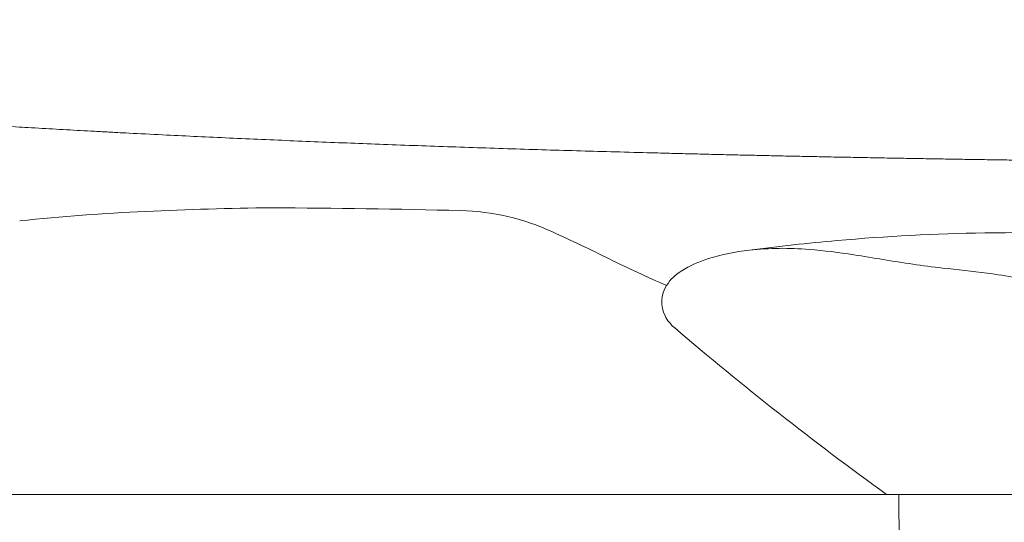
# Model space of a CAD drawing. Units: millimetres. Extents: x 0 to 17320, y 0 to 12230.
# Drawn here: x 4582 to 4953, y 4915 to 5104 of the extents above; entities that cross this region are included whole.
import ezdxf

# ---------------------------------------------------------------- set-up
doc = ezdxf.new("R2010")
doc.units = ezdxf.units.MM
doc.header["$LTSCALE"] = 12
doc.linetypes.add('AUSGEZOGEN', pattern=[0])
doc.layers.add('100', color=7, linetype='AUSGEZOGEN')
doc.layers.add('132', color=7, linetype='Continuous')
doc.styles.get("Standard").update_dxf_attribs({"font": 'romans.shx', "height": 85})
doc.dimstyles.new('ISO-25', dxfattribs={"dimtxt": 2.5, "dimasz": 2.5, "dimexe": 1.25, "dimexo": 0.625, "dimtad": 1, "dimtxsty": 'Standard', "dimcen": 2.5, "dimadec": 0, "dimazin": 0, "dimtfac": 1, "dimtmove": 0, "dimatfit": 3, "dimfxl": 1, "dimarcsym": 0})

# ---------------------------------------------------------------- blocks, each defined once
blk = doc.blocks.new('TFH_IF3_S04')
at = {"layer": '100', "linetype": 'Continuous', "lineweight": 18}
for p, q in [((696.14, 645.37), (1333.59, 645.37)), ((1153.39, 645.37), (1153.54, 488.77))]:
    blk.add_line(p, q, dxfattribs=at)
for centre, radius, start, end in [((929.79, -453.4), 1206.67, 90.60042, 92.85616), ((894.18, -3233.24), 3986.51, 88.64575, 89.66989), ((896.03, 80.91), 671.38, 92.25106, 96.30522), ((986.14, 664.1), 88.09, 65.359, 88.5361), ((743.85, 131.29), 673.4, 63.50073, 65.52171), ((1198.27, -44.61), 788.44, 90.91306, 94.96161), ((1201.9, -373.02), 1116.87, 88.687, 90.83053), ((1192.76, 15.29), 728.28, 94.93733, 97.55249), ((1109.72, 620.03), 117.91, 85.2191, 96.1719), ((1106.19, 654.63), 83.13, 96.3186, 107.16), ((1102.96, 530.09), 208.11, 80.7739, 85.4282), ((940.71, -509.03), 1259.81, 80.55481, 81.06735), ((1277.23, 1208.17), 528.34, 243.8417, 246.4176), ((1093.89, 693.54), 42.33, 106.7908, 122.1038), ((1220.48, 1167.94), 440.34, 260.4532, 263.386), ((1072.97, -185.61), 921.24, 82.91776, 83.96913), ((1080.36, 714.72), 17.19, 121.4166, 147.503), ((1168.21, 582.48), 147.27, 78.4574, 82.8419), ((1075.52, 717.74), 11.49, 147.2613, 207.0242), ((1078.05, 719.14), 14.37, 207.3938, 230.0808), ((1853.29, 1624.69), 1206.44, 229.44101, 234.26714)]:
    blk.add_arc(centre, radius, start, end, dxfattribs=at)
blk.add_open_spline([(1236.58, 770.62), (1187.79, 771.19), (1139.27, 771.96), (1091.18, 772.95), (1002.82, 775.26), (917.29, 778.57), (878.61, 780.33), (803.62, 784.35), (734.53, 789.43), (701.8, 792.25), (653.48, 797.23), (613.61, 802.57), (599.77, 804.63), (583.55, 807.26), (569.28, 809.72), (566.04, 810.28), (562.89, 810.83), (559.82, 811.36)], degree=5, knots=[0, 0, 0, 0, 0, 0, 303.616002, 303.616002, 303.616002, 563.580782, 563.580782, 563.580782, 821.632709, 821.632709, 821.632709, 980.775613, 980.775613, 980.775613, 1029.319796, 1029.319796, 1029.319796, 1029.319796, 1029.319796, 1029.319796], dxfattribs=at)
blk = doc.blocks.new('*D71')
at = {"layer": '132', "color": 0, "lineweight": -2}
for p, q in [((9523.59, 8277.08), (9635.63, 8297.95)), ((9623.6, 8020.93), (9661.2, 8020.93))]:
    blk.add_line(p, q, dxfattribs=at)
blk.add_arc((8147.93, 8020.93), 1483.27, 2.31784, 8.23021, dxfattribs=at)
at = {"layer": '132', "color": 0}
for points in [[(9606.06, 8231.63), (9625.79, 8234.89), (9606.14, 8292.45)], [(9639.99, 8081.12), (9619.99, 8080.71), (9631.2, 8020.93)]]:
    blk.add_solid(points, dxfattribs=at)
at = {"layer": 'Defpoints', "color": 0}
for p in [(9522.97, 8276.97), (9620.05, 8202.51), (8147.93, 8020.93), (9622.97, 8020.93)]:
    blk.add_point(p, dxfattribs=at)
blk = doc.blocks.new('*D72')
at = {"layer": '132', "color": 0, "lineweight": -2}
for p, q in [((6252.22, 8326.26), (6426.88, 8347.84)), ((6252.13, 8215.01), (6426.75, 8193.14))]:
    blk.add_line(p, q, dxfattribs=at)
blk.add_arc((5805, 8271), 596.6, 358.62716, 1.27892, dxfattribs=at)
at = {"layer": '132', "color": 0}
for points in [[(6391.48, 8283.59), (6411.43, 8285.04), (6397.1, 8344.16)], [(6411.41, 8255.96), (6391.46, 8257.45), (6396.98, 8196.87)]]:
    blk.add_solid(points, dxfattribs=at)
at = {"layer": 'Defpoints', "color": 0}
for p in [(6251.6, 8326.18), (6401.12, 8295.11), (5805, 8271), (6251.51, 8215.09)]:
    blk.add_point(p, dxfattribs=at)

msp = doc.modelspace()

# ---------------------------------------------------------------- block references
at = {"layer": '100'}
msp.add_blockref('TFH_IF3_S04', (3760, 4280), dxfattribs=at)

# ---------------------------------------------------------------- dimensions: what is measured, and where the dimension line sits
at = {"layer": '132'}
for base, center, p1, p2, picture in [((6401.116402, 8295.114849), (5805, 8271), (6251.512905, 8215.087342), (6251.603965, 8326.1806), '*D72'), ((9620.045527, 8202.514065), (8147.934, 8020.926), (9622.972208, 8020.926), (9522.972208, 8276.967205), '*D71')]:
    dim = msp.add_angular_dim_3p(base=base, center=center, p1=p1, p2=p2, text=' ', dimstyle='ISO-25', override={"dimtxt": 85, "dimasz": 60, "dimexe": 30, "dimgap": 40}, dxfattribs=at)
    dim.commit()
    dim.dimension.update_dxf_attribs({"geometry": picture, "text_midpoint": (0, 0)})

doc.saveas('drawing.dxf')
